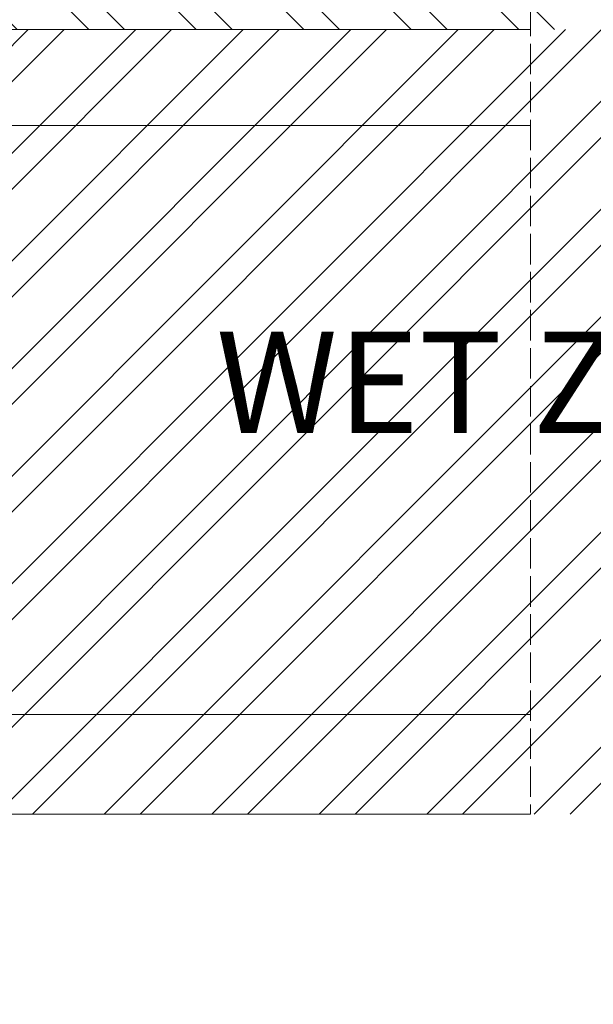
# Model space of a CAD drawing. Units: millimetres. Extents: x -14968 to 364692, y -2392 to 2281.
# Drawn here: x 1014 to 1071, y 643 to 740 of the extents above; entities that cross this region are included whole.
import ezdxf

# ---------------------------------------------------------------- set-up
doc = ezdxf.new("R2010")
doc.units = ezdxf.units.MM
doc.header["$MEASUREMENT"] = 0
doc.linetypes.add('ACAD_ISO02W100', pattern=[15, 12, -3])
doc.layers.get('Defpoints').update_dxf_attribs({"lineweight": 9})
for name, color, linetype, lineweight in [('DIMS1', 252, 'Continuous', 9), ('profile outline', 7, 'Continuous', 9), ('Survey DIMS', 252, 'Continuous', 9)]:
    doc.layers.add(name, color=color, linetype=linetype, lineweight=lineweight)
doc.styles.get("Standard").update_dxf_attribs({"font": 'arial.ttf'})
doc.dimstyles.new('ISO-25', dxfattribs={"dimtxt": 2.5, "dimasz": 0.1, "dimexe": 1.25, "dimexo": 0.625, "dimtad": 2, "dimtih": 1, "dimtoh": 1, "dimtxsty": 'Standard', "dimblk": 'NONE', "dimcen": 2.5, "dimadec": 0, "dimazin": 0, "dimtfac": 1, "dimtmove": 0, "dimatfit": 3, "dimfxl": 1, "dimarcsym": 0})

# ---------------------------------------------------------------- blocks, each defined once
blk = doc.blocks.new('*D39')
at = {"layer": 'Defpoints', "color": 0, "transparency": 16777216}
for p in [(917.45123927949, 662.6342430455522), (1429.887181760278, 662.634242392603), (1429.887181760278, 581.1591842305832)]:
    blk.add_point(p, dxfattribs=at)
at = {"layer": 'DIMS1', "color": 0, "lineweight": -2, "transparency": 16777216}
for p, q in [((917.45123927949, 657.6342430455522), (917.45123927949, 580.1591842305832)), ((1429.887181760278, 657.634242392603), (1429.887181760278, 580.1591842305832)), ((917.45123927949, 581.1591842305832), (1429.887181760278, 581.1591842305832))]:
    blk.add_line(p, q, dxfattribs=at)
at = {"layer": 'DIMS1', "color": 0, "transparency": 16777216, "insert": (1173.669210519884, 571.1591842305832), "char_height": 10, "attachment_point": 5}
blk.add_mtext('A', dxfattribs=at)
blk = doc.blocks.new('_None')

msp = doc.modelspace()

# ---------------------------------------------------------------- hatches: boundary and pattern name
at = {"layer": 'Survey DIMS', "transparency": 33554636}
h = msp.add_hatch(dxfattribs=at)
h.set_pattern_fill('ANSI32', color=91, scale=20, angle=90)
h.set_pattern_definition([(135, (0, 0), (-5.303300858899107, -5.303300858899107), []), (135, (0, 3.535533900000019), (-5.303300858899107, -5.303300858899107), [])])
h.paths.add_polyline_path([(917.4512405508178, 739.4777720608397), (1161.669209247555, 739.47777206084), (1161.669209247555, 662.1342416647187), (1429.887181760291, 662.1342416647191), (1429.887181760291, 816.8213226887372), (917.4512430934741, 816.821322688737)])
h = msp.add_hatch(dxfattribs=at)
h.set_pattern_fill('ANSI32', color=161, scale=20)
h.set_pattern_definition([(45, (0, 0), (-5.303300858899107, 5.303300858899107), []), (45, (3.535533900000019, 0), (-5.303300858899107, 5.303300858899107), [])])
h.paths.add_polyline_path([(917.4512392513609, 739.4777720608389), (1161.669209247555, 739.47777206084), (1161.669209247555, 662.1342778586821), (917.4512392513609, 662.134277858681)])

# ---------------------------------------------------------------- linework, layer by layer
at = {"layer": 'profile outline', "color": 253, "linetype": 'ACAD_ISO02W100', "lineweight": 20, "ltscale": 0.25}
msp.add_line((1064.81022292926, 816.8213039176428), (1064.810223150377, 662.1342417445687), dxfattribs=at)
at = {"layer": 'profile outline', "color": 253, "lineweight": 20}
for p, q in [((966.9512392630136, 739.4777720608383), (1064.810223039818, 739.4777722007161)), ((969.45123927949, 730.0028831885486), (1064.810223053362, 730.0028833520116)), ((969.45123927949, 671.9336705950175), (1064.810223136369, 671.9336705950176)), ((966.9512367203574, 662.1342416647187), (1064.810223150377, 662.1342418046))]:
    msp.add_line(p, q, dxfattribs=at)

# ---------------------------------------------------------------- texts
at = {"layer": 'Survey DIMS', "color": 161, "insert": (1033.794785781985, 704.6900274602281), "char_height": 10, "attachment_point": 4}
msp.add_mtext_dynamic_manual_height_columns('WET Zone', width=74.55219522294283, gutter_width=1, heights=[0], dxfattribs=at)

# ---------------------------------------------------------------- dimensions: what is measured, and where the dimension line sits
at = {"layer": 'DIMS1', "color": 7}
dim = msp.add_linear_dim(base=(1429.887181760278, 581.1591842305832), p1=(917.45123927949, 662.6342430455522), p2=(1429.887181760278, 662.634242392603), text='A', dimstyle='ISO-25', override={"dimtxt": 10, "dimasz": 5, "dimexe": 1, "dimexo": 5, "dimgap": 5, "dimdec": 0, "dimblk1": 'None', "dimblk2": 'None', "dimsah": 1}, dxfattribs=at)
dim.commit()
dim.dimension.update_dxf_attribs({"geometry": '*D39', "text_midpoint": (1173.669210519884, 581.1591842305832), "dimtype": 160})

doc.saveas('drawing.dxf')
